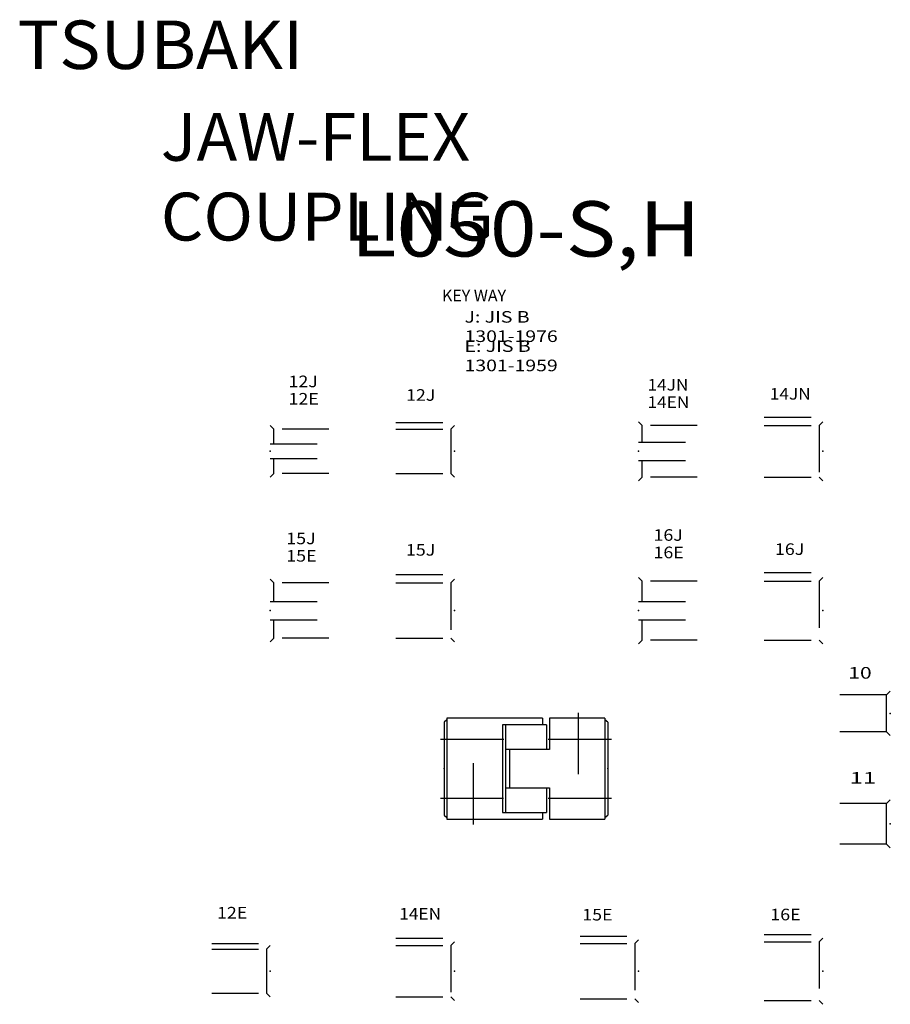
# Model space of a CAD drawing. Extents: x -147 to 89, y -149 to 118.
import ezdxf

# ---------------------------------------------------------------- set-up
doc = ezdxf.new("R2010")
doc.units = 0
for name, pattern in [('CENTER', [50.8, 31.75, -6.35, 6.35, -6.35]), ('DASHED', [19.05, 12.7, -6.35]), ('PHANTOM', [63.5, 31.75, -6.35, 6.35, -6.35, 6.35, -6.35])]:
    doc.linetypes.add(name, pattern=pattern)
doc.layers.get('0').update_dxf_attribs({"linetype": 'CONTINUOUS'})
doc.layers.add('LY_3', color=7, linetype='CONTINUOUS')

msp = doc.modelspace()

# ---------------------------------------------------------------- linework, layer by layer
at = {"layer": 'LY_3', "color": 80, "linetype": 'DASHED'}
for p, q in [((-44.73, 8.58), (-28.83, 8.58)), ((22.17, 7.78), (21.17, 8.78)), ((55.27, 10.08), (71.17, 10.08)), ((70.17, 7.78), (71.17, 8.78)), ((-77.83, 6.78), (-78.83, 7.78)), ((-62.93, 6.78), (-77.83, 6.78)), ((-77.83, 2.78), (-77.83, 6.78)), ((-44.73, 6.78), (-29.83, 6.78)), ((-29.83, 6.78), (-28.83, 7.78)), ((-29.83, 6.78), (-29.83, -5.22)), ((37.07, 7.78), (22.17, 7.78)), ((22.17, 3.28), (22.17, 7.78)), ((55.27, 7.78), (70.17, 7.78)), ((70.17, 7.78), (70.17, -6.22)), ((-78.83, 2.78), (-62.93, 2.78)), ((21.17, 3.28), (37.07, 3.28)), ((-78.83, -1.22), (-62.93, -1.22)), ((-77.83, -5.22), (-77.83, -1.22)), ((21.17, -1.72), (37.07, -1.72)), ((22.17, -6.22), (22.17, -1.72)), ((-77.83, -5.22), (-78.83, -6.22)), ((-62.93, -5.22), (-77.83, -5.22)), ((-44.73, -5.22), (-29.83, -5.22)), ((-29.83, -5.22), (-28.83, -6.22)), ((22.17, -6.22), (21.17, -7.22)), ((37.07, -6.22), (22.17, -6.22)), ((55.27, -6.22), (70.17, -6.22)), ((70.17, -6.22), (71.17, -7.22)), ((-77.83, -34.98), (-78.83, -33.98)), ((-44.73, -32.68), (-28.83, -32.68)), ((-29.83, -34.98), (-28.83, -33.98)), ((22.17, -34.48), (21.17, -33.48)), ((37.07, -34.48), (22.17, -34.48)), ((22.17, -39.98), (22.17, -34.48)), ((55.27, -32.18), (71.17, -32.18)), ((55.27, -34.48), (70.17, -34.48)), ((70.17, -34.48), (71.17, -33.48)), ((70.17, -34.48), (70.17, -50.48)), ((-62.93, -34.98), (-77.83, -34.98)), ((-77.83, -39.98), (-77.83, -34.98)), ((-44.73, -34.98), (-29.83, -34.98)), ((-29.83, -34.98), (-29.83, -49.98)), ((-78.83, -39.98), (-62.93, -39.98)), ((21.17, -39.98), (37.07, -39.98)), ((-78.83, -44.98), (-62.93, -44.98)), ((-77.83, -49.98), (-77.83, -44.98)), ((21.17, -44.98), (37.07, -44.98)), ((22.17, -50.48), (22.17, -44.98)), ((-77.83, -49.98), (-78.83, -50.98)), ((-62.93, -49.98), (-77.83, -49.98)), ((-44.73, -49.98), (-29.83, -49.98)), ((-29.83, -49.98), (-28.83, -50.98)), ((22.17, -50.48), (21.17, -51.48)), ((37.07, -50.48), (22.17, -50.48)), ((55.27, -50.48), (70.17, -50.48)), ((70.17, -50.48), (71.17, -51.48)), ((88.49, -65.41), (73.59, -65.41)), ((88.49, -65.41), (89.49, -64.41)), ((88.49, -75.41), (88.49, -65.41)), ((88.49, -75.41), (73.59, -75.41)), ((88.49, -75.41), (89.49, -76.41)), ((88.49, -94.91), (73.59, -94.91)), ((88.49, -94.91), (89.49, -93.91)), ((88.49, -105.91), (88.49, -94.91)), ((88.49, -105.91), (73.59, -105.91)), ((88.49, -105.91), (89.49, -106.91)), ((5.27, -130.91), (21.17, -130.91)), ((55.27, -130.41), (71.17, -130.41)), ((-94.73, -132.91), (-78.83, -132.91)), ((-79.83, -134.41), (-78.83, -133.41)), ((-44.73, -131.41), (-28.83, -131.41)), ((-44.73, -133.41), (-29.83, -133.41)), ((-29.83, -133.41), (-28.83, -132.41)), ((-29.83, -133.41), (-29.83, -147.41)), ((5.27, -132.91), (20.17, -132.91)), ((20.17, -132.91), (21.17, -131.91)), ((20.17, -132.91), (20.17, -147.91)), ((55.27, -132.41), (70.17, -132.41)), ((70.17, -132.41), (71.17, -131.41)), ((70.17, -132.41), (70.17, -148.41)), ((-94.73, -134.41), (-79.83, -134.41)), ((-79.83, -134.41), (-79.83, -146.41)), ((-94.73, -146.41), (-79.83, -146.41)), ((-79.83, -146.41), (-78.83, -147.41)), ((-44.73, -147.41), (-29.83, -147.41)), ((-29.83, -147.41), (-28.83, -148.41)), ((5.27, -147.91), (20.17, -147.91)), ((20.17, -147.91), (21.17, -148.91)), ((55.27, -148.41), (70.17, -148.41)), ((70.17, -148.41), (71.17, -149.41))]:
    msp.add_line(p, q, dxfattribs=at)
at = {"layer": 'LY_3', "color": 3, "linetype": 'CONTINUOUS'}
for p, q in [((-30.87, -72.11), (-31.67, -72.78)), ((-30.87, -71.71), (-30.87, -99.11)), ((-4.97, -71.71), (-30.87, -71.71)), ((-4.97, -71.71), (-4.97, -73.48)), ((12.03, -71.71), (-3.07, -71.71)), ((-3.07, -71.71), (-3.07, -80.23)), ((12.03, -71.71), (12.03, -99.11)), ((12.83, -72.78), (12.03, -72.11)), ((-31.67, -72.78), (-31.67, -98.04)), ((-15.77, -73.48), (-15.77, -97.34)), ((-3.83, -73.48), (-15.77, -73.48)), ((-15.01, -73.48), (-15.01, -97.34)), ((-3.83, -73.48), (-3.83, -80.23)), ((12.83, -72.78), (12.83, -98.04)), ((-3.07, -80.23), (-15.01, -80.23)), ((-13.87, -80.23), (-13.87, -90.59)), ((-15.01, -90.59), (-3.07, -90.59)), ((-3.83, -90.59), (-3.83, -97.34)), ((-3.07, -90.59), (-3.07, -99.11)), ((-31.67, -98.04), (-30.87, -98.71)), ((-15.77, -97.34), (-3.83, -97.34)), ((-4.97, -97.34), (-4.97, -99.11)), ((12.03, -98.71), (12.83, -98.04)), ((-30.87, -99.11), (-4.97, -99.11)), ((-3.07, -99.11), (12.03, -99.11))]:
    msp.add_line(p, q, dxfattribs=at)
at = {"layer": 'LY_3', "color": 80, "linetype": 'CENTER'}
for p, q in [((4.83, -86.91), (4.83, -70.21)), ((-23.67, -100.61), (-23.67, -83.91))]:
    msp.add_line(p, q, dxfattribs=at)
at = {"layer": 'LY_3', "color": 80, "linetype": 'PHANTOM'}
for p, q in [((-32.65, -77.41), (-15.39, -77.41)), ((-3.37, -77.41), (13.8, -77.41)), ((-32.65, -93.41), (-15.55, -93.41)), ((-3.42, -93.41), (13.8, -93.41))]:
    msp.add_line(p, q, dxfattribs=at)
at = {"layer": 'LY_3', "color": 172, "linetype": 'CONTINUOUS'}
for p in [(-78.83, 0.78), (-28.83, 0.78), (21.17, 0.78), (71.17, 0.78), (-78.83, -42.48), (-28.83, -42.48), (21.17, -42.48), (71.17, -42.48), (89.49, -70.41), (-31.67, -85.41), (12.83, -85.41), (89.49, -100.41), (-78.83, -140.41), (-28.83, -140.41), (21.17, -140.41), (71.17, -140.41)]:
    msp.add_point(p, dxfattribs=at)

# ---------------------------------------------------------------- texts
at = {"color": 110, "linetype": 'CONTINUOUS', "insert": (-147.45, 117.74), "char_height": 13.15, "attachment_point": 1}
msp.add_mtext('\\W1.050;\\A1;TSUBAKI', dxfattribs=at)
at = {"layer": 'LY_3', "color": 110, "linetype": 'CONTINUOUS', "attachment_point": 1}
for s, insert, char_height in [('\\W1.024;\\A1;JAW-FLEX COUPLING', (-108.56, 92.67), 13), ('\\W1.116;\\A1;L050-S,H', (-56.96, 68.67), 15), ('\\W1.010;\\A1;KEY WAY', (-32.21, 44.63), 3.15), ('\\W1.230;\\A1;J: JIS B 1301-1976', (-26.1, 38.85), 3.15), ('\\W1.230;\\A1;E: JIS B 1301-1959', (-26.1, 30.91), 3.15), ('\\W1.125;\\A1;12J', (-73.87, 21.32), 3.15), ('\\W1.091;\\A1;14JN', (23.58, 20.41), 3.15), ('\\W1.125;\\A1;12E', (-73.87, 16.6), 3.15), ('\\W1.125;\\A1;12J', (-41.97, 17.64), 3.15), ('\\W1.091;\\A1;14JN', (56.78, 17.95), 3.15), ('\\W1.091;\\A1;14EN', (23.58, 15.69), 3.15), ('\\W1.125;\\A1;15J', (-74.48, -21.31), 3.15), ('\\W1.125;\\A1;16J', (25.21, -20.39), 3.15), ('\\W1.125;\\A1;15E', (-74.48, -26.04), 3.15), ('\\W1.125;\\A1;15J', (-42, -24.42), 3.15), ('\\W1.125;\\A1;16E', (25.21, -25.12), 3.15), ('\\W1.125;\\A1;16J', (58.18, -24.23), 3.15), ('\\W1.333;\\A1;10', (78.08, -57.82), 3.15), ('\\W1.500;\\A1;11', (78.47, -86.34), 3.15), ('\\W1.125;\\A1;12E', (-93.29, -122.96), 3.15), ('\\W1.091;\\A1;14EN', (-43.82, -123.24), 3.15), ('\\W1.125;\\A1;15E', (5.87, -123.49), 3.15), ('\\W1.125;\\A1;16E', (56.92, -123.45), 3.15)]:
    msp.add_mtext(s, dxfattribs=dict(at, insert=insert, char_height=char_height))

doc.saveas('drawing.dxf')
